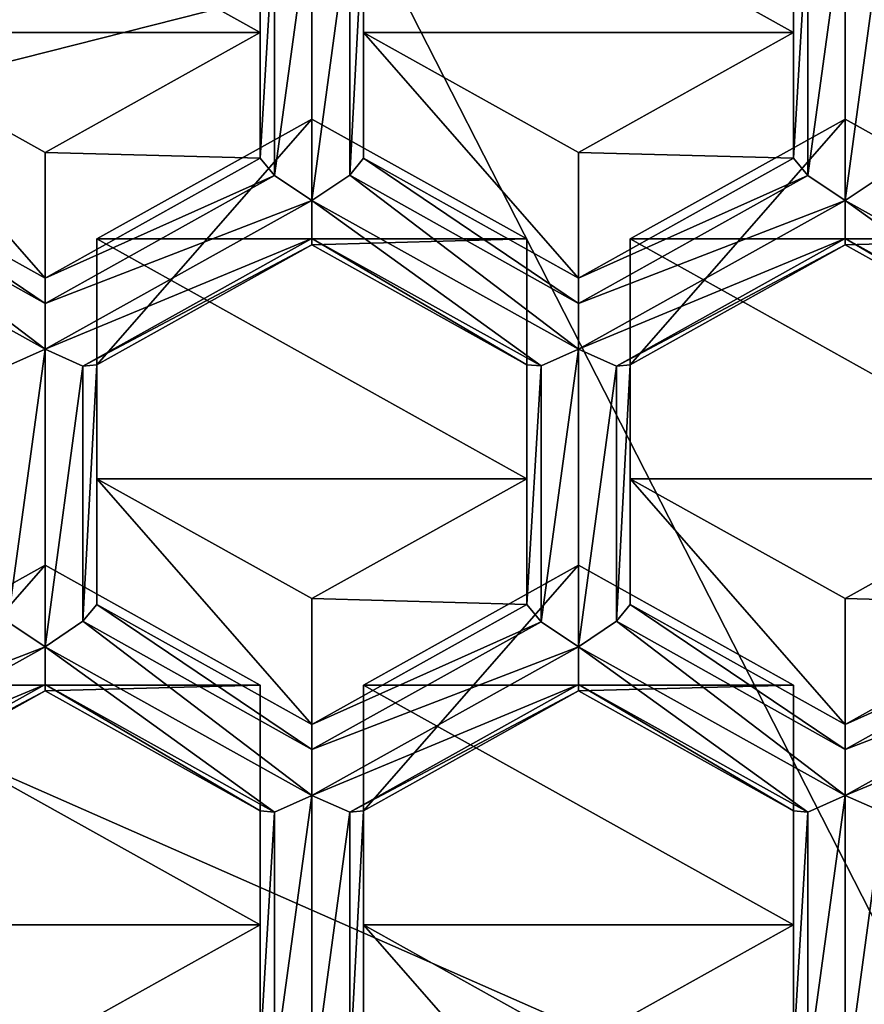
# Model space of a CAD drawing. Units: millimetres. Extents: x -23 to 23, y -98 to 23.
# Drawn here: x 3 to 5, y -87 to -84 of the extents above; entities that cross this region are included whole.
import ezdxf

# ---------------------------------------------------------------- set-up
doc = ezdxf.new("R2010")
doc.units = ezdxf.units.MM
doc.header["$LTSCALE"] = 101.851852
for name, color, linetype in [('1172', 7, 'CONTINUOUS'), ('1173', 7, 'CONTINUOUS'), ('1174', 7, 'CONTINUOUS'), ('1176', 7, 'CONTINUOUS'), ('1179', 7, 'CONTINUOUS'), ('1285', 7, 'CONTINUOUS'), ('1287', 7, 'CONTINUOUS'), ('1288', 7, 'CONTINUOUS'), ('1293', 7, 'CONTINUOUS'), ('1370', 7, 'CONTINUOUS'), ('1374', 7, 'CONTINUOUS'), ('1496', 7, 'CONTINUOUS'), ('1498', 7, 'CONTINUOUS'), ('1506', 7, 'CONTINUOUS'), ('1514', 7, 'CONTINUOUS'), ('1522', 7, 'CONTINUOUS'), ('204', 7, 'CONTINUOUS'), ('213', 7, 'CONTINUOUS'), ('347', 7, 'CONTINUOUS'), ('348', 7, 'CONTINUOUS'), ('349', 7, 'CONTINUOUS'), ('350', 7, 'CONTINUOUS'), ('351', 7, 'CONTINUOUS'), ('352', 7, 'CONTINUOUS'), ('353', 7, 'CONTINUOUS'), ('354', 7, 'CONTINUOUS'), ('372', 7, 'CONTINUOUS'), ('373', 7, 'CONTINUOUS'), ('374', 7, 'CONTINUOUS'), ('375', 7, 'CONTINUOUS'), ('376', 7, 'CONTINUOUS'), ('378', 7, 'CONTINUOUS'), ('379', 7, 'CONTINUOUS'), ('380', 7, 'CONTINUOUS'), ('381', 7, 'CONTINUOUS'), ('383', 7, 'CONTINUOUS'), ('384', 7, 'CONTINUOUS'), ('386', 7, 'CONTINUOUS'), ('387', 7, 'CONTINUOUS'), ('388', 7, 'CONTINUOUS'), ('390', 7, 'CONTINUOUS'), ('537', 7, 'CONTINUOUS'), ('538', 7, 'CONTINUOUS'), ('539', 7, 'CONTINUOUS'), ('540', 7, 'CONTINUOUS'), ('541', 7, 'CONTINUOUS'), ('542', 7, 'CONTINUOUS'), ('795', 7, 'CONTINUOUS'), ('797', 7, 'CONTINUOUS'), ('799', 7, 'CONTINUOUS'), ('800', 7, 'CONTINUOUS'), ('801', 7, 'CONTINUOUS'), ('806', 7, 'CONTINUOUS')]:
    doc.layers.add(name, color=color, linetype=linetype)

msp = doc.modelspace()

# ---------------------------------------------------------------- linework, layer by layer
at = {"layer": '1172', "color": 9, "linetype": 'Continuous'}
for points in [[(2.58, -85.9347, 95.6557), (2.58, -85.6306, 96.7907), (2.06, -86.2247, 95.7334), (2.58, -85.9347, 95.6557)], [(2.58, -85.6306, 96.7907), (2.06, -85.9206, 96.8684), (2.06, -86.2247, 95.7334), (2.58, -85.6306, 96.7907)]]:
    msp.add_3dface(points, dxfattribs=at)
at = {"layer": '1173', "color": 9, "linetype": 'Continuous'}
for points in [[(3.1, -85.9206, 96.8684), (3.1, -86.2247, 95.7334), (3.1, -86.5006, 97.0238), (3.1, -85.9206, 96.8684)], [(3.1, -86.2247, 95.7334), (3.1, -86.8047, 95.8888), (3.1, -86.5006, 97.0238), (3.1, -86.2247, 95.7334)]]:
    msp.add_3dface(points, dxfattribs=at)
at = {"layer": '1174', "color": 9, "linetype": 'Continuous'}
msp.add_3dface([(3.1, -86.5006, 97.0238), (3.1, -86.8047, 95.8888), (2.58, -86.7906, 97.1015), (3.1, -86.5006, 97.0238)], dxfattribs=at)
at = {"layer": '1176', "color": 9, "linetype": 'Continuous'}
for points in [[(2.58, -86.7906, 97.1015), (2.58, -87.0947, 95.9665), (2.06, -86.5006, 97.0238), (2.58, -86.7906, 97.1015)], [(2.06, -86.5006, 97.0238), (2.58, -87.0947, 95.9665), (2.06, -86.8047, 95.8888), (2.06, -86.5006, 97.0238)]]:
    msp.add_3dface(points, dxfattribs=at)
at = {"layer": '1179', "color": 9, "linetype": 'Continuous'}
for points in [[(2.58, -85.6306, 96.7907), (2.58, -85.9347, 95.6557), (3.1, -85.9206, 96.8684), (2.58, -85.6306, 96.7907)], [(2.58, -85.9347, 95.6557), (3.1, -86.2247, 95.7334), (3.1, -85.9206, 96.8684), (2.58, -85.9347, 95.6557)]]:
    msp.add_3dface(points, dxfattribs=at)
at = {"layer": '1285', "color": 9, "linetype": 'Continuous'}
for points in [[(3.995, -84.8415, 96.5792), (4.515, -84.5515, 96.5015), (5.035, -84.8415, 96.5792), (3.995, -84.8415, 96.5792)], [(5.035, -85.4215, 96.7346), (3.995, -85.4215, 96.7346), (3.995, -84.8415, 96.5792), (5.035, -85.4215, 96.7346)], [(5.035, -85.4215, 96.7346), (3.995, -84.8415, 96.5792), (5.035, -84.8415, 96.5792), (5.035, -85.4215, 96.7346)], [(4.515, -85.7115, 96.8123), (3.995, -85.4215, 96.7346), (5.035, -85.4215, 96.7346), (4.515, -85.7115, 96.8123)]]:
    msp.add_3dface(points, dxfattribs=at)
at = {"layer": '1287', "color": 9, "linetype": 'Continuous'}
for points in [[(3.225, -84.5515, 96.5015), (3.745, -84.8415, 96.5792), (2.705, -84.8415, 96.5792), (3.225, -84.5515, 96.5015)], [(3.745, -84.8415, 96.5792), (3.745, -85.4215, 96.7346), (2.705, -84.8415, 96.5792), (3.745, -84.8415, 96.5792)], [(2.705, -84.8415, 96.5792), (3.745, -85.4215, 96.7346), (2.705, -85.4215, 96.7346), (2.705, -84.8415, 96.5792)], [(2.705, -85.4215, 96.7346), (3.745, -85.4215, 96.7346), (3.225, -85.7115, 96.8123), (2.705, -85.4215, 96.7346)]]:
    msp.add_3dface(points, dxfattribs=at)
at = {"layer": '1288', "color": 9, "linetype": 'Continuous'}
for points in [[(3.1, -83.7624, 96.2901), (3.1, -84.3424, 96.4455), (2.06, -83.7624, 96.2901), (3.1, -83.7624, 96.2901)], [(3.1, -84.3424, 96.4455), (2.06, -84.3424, 96.4455), (2.06, -83.7624, 96.2901), (3.1, -84.3424, 96.4455)], [(3.1, -84.3424, 96.4455), (2.58, -84.6324, 96.5232), (2.06, -84.3424, 96.4455), (3.1, -84.3424, 96.4455)]]:
    msp.add_3dface(points, dxfattribs=at)
at = {"layer": '1293', "color": 9, "linetype": 'Continuous'}
for points in [[(4.39, -83.7624, 96.2901), (4.39, -84.3424, 96.4455), (3.35, -83.7624, 96.2901), (4.39, -83.7624, 96.2901)], [(4.39, -84.3424, 96.4455), (3.35, -84.3424, 96.4455), (3.35, -83.7624, 96.2901), (4.39, -84.3424, 96.4455)], [(4.39, -84.3424, 96.4455), (3.87, -84.6324, 96.5232), (3.35, -84.3424, 96.4455), (4.39, -84.3424, 96.4455)]]:
    msp.add_3dface(points, dxfattribs=at)
at = {"layer": '1370', "color": 9, "linetype": 'Continuous'}
for points in [[(4.39, -85.9206, 96.8684), (3.35, -85.9206, 96.8684), (3.87, -85.6306, 96.7907), (4.39, -85.9206, 96.8684)], [(4.39, -85.9206, 96.8684), (4.39, -86.5006, 97.0238), (3.35, -85.9206, 96.8684), (4.39, -85.9206, 96.8684)], [(3.35, -85.9206, 96.8684), (4.39, -86.5006, 97.0238), (3.35, -86.5006, 97.0238), (3.35, -85.9206, 96.8684)], [(4.39, -86.5006, 97.0238), (3.87, -86.7906, 97.1015), (3.35, -86.5006, 97.0238), (4.39, -86.5006, 97.0238)]]:
    msp.add_3dface(points, dxfattribs=at)
at = {"layer": '1374', "color": 9, "linetype": 'Continuous'}
for points in [[(2.06, -85.9206, 96.8684), (2.58, -85.6306, 96.7907), (3.1, -85.9206, 96.8684), (2.06, -85.9206, 96.8684)], [(2.06, -85.9206, 96.8684), (3.1, -85.9206, 96.8684), (3.1, -86.5006, 97.0238), (2.06, -85.9206, 96.8684)], [(2.06, -85.9206, 96.8684), (3.1, -86.5006, 97.0238), (2.06, -86.5006, 97.0238), (2.06, -85.9206, 96.8684)], [(3.1, -86.5006, 97.0238), (2.58, -86.7906, 97.1015), (2.06, -86.5006, 97.0238), (3.1, -86.5006, 97.0238)]]:
    msp.add_3dface(points, dxfattribs=at)
at = {"layer": '1496', "color": 9, "linetype": 'Continuous'}
for points in [[(2.4896, -85.7672, 95.5215), (2.58, -85.8277, 95.4976), (1.935, -86.0765, 95.6043), (2.4896, -85.7672, 95.5215)], [(2.58, -85.8277, 95.4976), (2.58, -85.9195, 95.5636), (1.935, -86.1874, 95.594), (2.58, -85.8277, 95.4976)], [(2.58, -85.8277, 95.4976), (1.935, -86.1874, 95.594), (1.935, -86.0765, 95.6043), (2.58, -85.8277, 95.4976)], [(1.935, -86.1874, 95.594), (2.58, -85.9195, 95.5636), (2.0266, -86.2281, 95.6463), (1.935, -86.1874, 95.594)], [(2.58, -85.9195, 95.5636), (2.58, -85.9347, 95.6557), (2.0266, -86.2281, 95.6463), (2.58, -85.9195, 95.5636)], [(2.58, -85.9347, 95.6557), (2.06, -86.2247, 95.7334), (2.0266, -86.2281, 95.6463), (2.58, -85.9347, 95.6557)]]:
    msp.add_3dface(points, dxfattribs=at)
at = {"layer": '1498', "color": 9, "linetype": 'Continuous'}
for points in [[(3.1346, -86.2278, 95.6449), (3.225, -86.1874, 95.594), (3.1346, -86.8463, 95.8106), (3.1346, -86.2278, 95.6449)], [(3.225, -86.1874, 95.594), (3.225, -86.9068, 95.7868), (3.1346, -86.8463, 95.8106), (3.225, -86.1874, 95.594)], [(3.225, -86.1874, 95.594), (3.3166, -86.2281, 95.6463), (3.225, -86.9068, 95.7868), (3.225, -86.1874, 95.594)], [(3.1, -86.2247, 95.7334), (3.1346, -86.2278, 95.6449), (3.1, -86.8047, 95.8888), (3.1, -86.2247, 95.7334)], [(3.1346, -86.2278, 95.6449), (3.1346, -86.8463, 95.8106), (3.1, -86.8047, 95.8888), (3.1346, -86.2278, 95.6449)], [(3.225, -86.9068, 95.7868), (3.3166, -86.2281, 95.6463), (3.3166, -86.8453, 95.8117), (3.225, -86.9068, 95.7868)], [(3.3166, -86.2281, 95.6463), (3.35, -86.2247, 95.7334), (3.3166, -86.8453, 95.8117), (3.3166, -86.2281, 95.6463)], [(3.35, -86.2247, 95.7334), (3.35, -86.8047, 95.8888), (3.3166, -86.8453, 95.8117), (3.35, -86.2247, 95.7334)]]:
    msp.add_3dface(points, dxfattribs=at)
at = {"layer": '1506', "color": 9, "linetype": 'Continuous'}
for points in [[(4.515, -84.7486, 95.2085), (4.4246, -84.6881, 95.2323), (4.515, -84.0292, 95.0157), (4.515, -84.7486, 95.2085)], [(4.515, -84.0292, 95.0157), (4.4246, -84.6881, 95.2323), (4.4246, -84.0696, 95.0666), (4.515, -84.0292, 95.0157)], [(4.515, -84.7486, 95.2085), (4.515, -84.0292, 95.0157), (4.6066, -84.0699, 95.068), (4.515, -84.7486, 95.2085)], [(4.39, -84.6465, 95.3105), (4.39, -84.0665, 95.1551), (4.4246, -84.0696, 95.0666), (4.39, -84.6465, 95.3105)], [(4.4246, -84.6881, 95.2323), (4.39, -84.6465, 95.3105), (4.4246, -84.0696, 95.0666), (4.4246, -84.6881, 95.2323)], [(4.6066, -84.6871, 95.2334), (4.515, -84.7486, 95.2085), (4.6066, -84.0699, 95.068), (4.6066, -84.6871, 95.2334)]]:
    msp.add_3dface(points, dxfattribs=at)
at = {"layer": '1514', "color": 9, "linetype": 'Continuous'}
for points in [[(3.1346, -84.0696, 95.0666), (3.225, -84.0292, 95.0157), (3.1346, -84.6881, 95.2323), (3.1346, -84.0696, 95.0666)], [(3.225, -84.0292, 95.0157), (3.225, -84.7486, 95.2085), (3.1346, -84.6881, 95.2323), (3.225, -84.0292, 95.0157)], [(3.225, -84.7486, 95.2085), (3.225, -84.0292, 95.0157), (3.3166, -84.0699, 95.068), (3.225, -84.7486, 95.2085)], [(3.1, -84.6465, 95.3105), (3.1, -84.0665, 95.1551), (3.1346, -84.0696, 95.0666), (3.1, -84.6465, 95.3105)], [(3.1, -84.6465, 95.3105), (3.1346, -84.0696, 95.0666), (3.1346, -84.6881, 95.2323), (3.1, -84.6465, 95.3105)], [(3.3166, -84.6871, 95.2334), (3.225, -84.7486, 95.2085), (3.3166, -84.0699, 95.068), (3.3166, -84.6871, 95.2334)], [(3.35, -84.6465, 95.3105), (3.3166, -84.6871, 95.2334), (3.35, -84.0665, 95.1551), (3.35, -84.6465, 95.3105)], [(3.35, -84.0665, 95.1551), (3.3166, -84.6871, 95.2334), (3.3166, -84.0699, 95.068), (3.35, -84.0665, 95.1551)]]:
    msp.add_3dface(points, dxfattribs=at)
at = {"layer": '1522', "color": 9, "linetype": 'Continuous'}
for points in [[(4.4246, -86.2278, 95.6449), (4.515, -86.1874, 95.594), (4.4246, -86.8463, 95.8106), (4.4246, -86.2278, 95.6449)], [(4.515, -86.1874, 95.594), (4.515, -86.9068, 95.7868), (4.4246, -86.8463, 95.8106), (4.515, -86.1874, 95.594)], [(4.515, -86.1874, 95.594), (4.6066, -86.2281, 95.6463), (4.515, -86.9068, 95.7868), (4.515, -86.1874, 95.594)], [(4.39, -86.2247, 95.7334), (4.4246, -86.2278, 95.6449), (4.39, -86.8047, 95.8888), (4.39, -86.2247, 95.7334)], [(4.39, -86.8047, 95.8888), (4.4246, -86.2278, 95.6449), (4.4246, -86.8463, 95.8106), (4.39, -86.8047, 95.8888)], [(4.515, -86.9068, 95.7868), (4.6066, -86.2281, 95.6463), (4.6066, -86.8453, 95.8117), (4.515, -86.9068, 95.7868)]]:
    msp.add_3dface(points, dxfattribs=at)
at = {"layer": '204', "color": 253, "linetype": 'Continuous', "true_color": 0xababab}
msp.add_3dface([(0, -81.3965, 129.0547), (0, -85.0437, 129.5224), (3.4072, -84.1801, 129.3417), (0, -81.3965, 129.0547)], dxfattribs=at)
at = {"layer": '213', "color": 253, "linetype": 'Continuous', "true_color": 0xababab}
for points in [[(5.9658, -81.7968, 128.8445), (3.4072, -84.1801, 129.3417), (4.9646, -87.2316, 128.3211), (5.9658, -81.7968, 128.8445)], [(3.4072, -84.1801, 129.3417), (0, -85.0437, 129.5224), (4.9646, -87.2316, 128.3211), (3.4072, -84.1801, 129.3417)], [(0, -85.0437, 129.5224), (0.0004, -88.3853, 128.6618), (4.9646, -87.2316, 128.3211), (0, -85.0437, 129.5224)]]:
    msp.add_3dface(points, dxfattribs=at)
at = {"layer": '347', "color": 9, "linetype": 'Continuous'}
for points in [[(3.745, -84.8415, 96.5792), (3.225, -84.5515, 96.5015), (3.225, -84.8556, 95.3666), (3.745, -84.8415, 96.5792)], [(3.745, -85.1456, 95.4443), (3.745, -84.8415, 96.5792), (3.225, -84.8556, 95.3666), (3.745, -85.1456, 95.4443)]]:
    msp.add_3dface(points, dxfattribs=at)
at = {"layer": '348', "color": 9, "linetype": 'Continuous'}
for points in [[(3.745, -84.8415, 96.5792), (3.745, -85.1456, 95.4443), (3.745, -85.4215, 96.7346), (3.745, -84.8415, 96.5792)], [(3.745, -85.4215, 96.7346), (3.745, -85.1456, 95.4443), (3.745, -85.7256, 95.5997), (3.745, -85.4215, 96.7346)]]:
    msp.add_3dface(points, dxfattribs=at)
at = {"layer": '349', "color": 9, "linetype": 'Continuous'}
for points in [[(3.225, -84.8556, 95.3666), (3.225, -84.5515, 96.5015), (2.705, -85.1456, 95.4443), (3.225, -84.8556, 95.3666)], [(3.225, -84.5515, 96.5015), (2.705, -84.8415, 96.5792), (2.705, -85.1456, 95.4443), (3.225, -84.5515, 96.5015)]]:
    msp.add_3dface(points, dxfattribs=at)
at = {"layer": '350', "color": 9, "linetype": 'Continuous'}
for points in [[(2.705, -85.1456, 95.4443), (2.705, -84.8415, 96.5792), (2.705, -85.7256, 95.5997), (2.705, -85.1456, 95.4443)], [(2.705, -84.8415, 96.5792), (2.705, -85.4215, 96.7346), (2.705, -85.7256, 95.5997), (2.705, -84.8415, 96.5792)]]:
    msp.add_3dface(points, dxfattribs=at)
at = {"layer": '351', "color": 9, "linetype": 'Continuous'}
for points in [[(2.06, -84.6465, 95.3105), (2.58, -84.9974, 95.3152), (2.0266, -84.6871, 95.2334), (2.06, -84.6465, 95.3105)], [(2.58, -84.9365, 95.3882), (2.58, -84.9974, 95.3152), (2.06, -84.6465, 95.3105), (2.58, -84.9365, 95.3882)], [(2.0266, -84.6871, 95.2334), (2.58, -85.1083, 95.3048), (1.935, -84.7486, 95.2085), (2.0266, -84.6871, 95.2334)], [(2.58, -84.9974, 95.3152), (2.58, -85.1083, 95.3048), (2.0266, -84.6871, 95.2334), (2.58, -84.9974, 95.3152)], [(1.935, -84.7486, 95.2085), (2.58, -85.1083, 95.3048), (2.4896, -85.1487, 95.3557), (1.935, -84.7486, 95.2085)]]:
    msp.add_3dface(points, dxfattribs=at)
at = {"layer": '352', "color": 9, "linetype": 'Continuous'}
for points in [[(3.1, -84.3424, 96.4455), (3.1, -83.7624, 96.2901), (3.1, -84.0665, 95.1551), (3.1, -84.3424, 96.4455)], [(3.1, -84.6465, 95.3105), (3.1, -84.3424, 96.4455), (3.1, -84.0665, 95.1551), (3.1, -84.6465, 95.3105)]]:
    msp.add_3dface(points, dxfattribs=at)
at = {"layer": '353', "color": 9, "linetype": 'Continuous'}
for points in [[(2.58, -84.9365, 95.3882), (2.06, -84.6465, 95.3105), (2.06, -84.3424, 96.4455), (2.58, -84.9365, 95.3882)], [(2.58, -84.6324, 96.5232), (2.58, -84.9365, 95.3882), (2.06, -84.3424, 96.4455), (2.58, -84.6324, 96.5232)]]:
    msp.add_3dface(points, dxfattribs=at)
at = {"layer": '354', "color": 9, "linetype": 'Continuous'}
for points in [[(3.1, -84.3424, 96.4455), (3.1, -84.6465, 95.3105), (2.58, -84.6324, 96.5232), (3.1, -84.3424, 96.4455)], [(3.1, -84.6465, 95.3105), (2.58, -84.9365, 95.3882), (2.58, -84.6324, 96.5232), (3.1, -84.6465, 95.3105)]]:
    msp.add_3dface(points, dxfattribs=at)
at = {"layer": '372', "color": 9, "linetype": 'Continuous'}
for points in [[(4.6066, -84.6871, 95.2334), (5.16, -85.1083, 95.3048), (4.515, -84.7486, 95.2085), (4.6066, -84.6871, 95.2334)], [(5.16, -85.1083, 95.3048), (5.0696, -85.1487, 95.3557), (4.515, -84.7486, 95.2085), (5.16, -85.1083, 95.3048)], [(4.515, -84.7486, 95.2085), (5.0696, -85.1487, 95.3557), (4.515, -84.8404, 95.2745), (4.515, -84.7486, 95.2085)], [(5.035, -85.1456, 95.4443), (4.515, -84.8556, 95.3666), (4.515, -84.8404, 95.2745), (5.035, -85.1456, 95.4443)], [(5.0696, -85.1487, 95.3557), (5.035, -85.1456, 95.4443), (4.515, -84.8404, 95.2745), (5.0696, -85.1487, 95.3557)]]:
    msp.add_3dface(points, dxfattribs=at)
at = {"layer": '373', "color": 9, "linetype": 'Continuous'}
for points in [[(4.39, -84.6465, 95.3105), (4.4246, -84.6881, 95.2323), (3.87, -84.9365, 95.3882), (4.39, -84.6465, 95.3105)], [(4.4246, -84.6881, 95.2323), (4.515, -84.7486, 95.2085), (3.87, -84.9974, 95.3152), (4.4246, -84.6881, 95.2323)], [(3.87, -84.9365, 95.3882), (4.4246, -84.6881, 95.2323), (3.87, -84.9974, 95.3152), (3.87, -84.9365, 95.3882)], [(4.515, -84.7486, 95.2085), (4.515, -84.8404, 95.2745), (3.87, -85.1083, 95.3048), (4.515, -84.7486, 95.2085)], [(3.87, -84.9974, 95.3152), (4.515, -84.7486, 95.2085), (3.87, -85.1083, 95.3048), (3.87, -84.9974, 95.3152)], [(3.87, -85.1083, 95.3048), (4.515, -84.8404, 95.2745), (3.9616, -85.149, 95.3572), (3.87, -85.1083, 95.3048)], [(4.515, -84.8404, 95.2745), (4.515, -84.8556, 95.3666), (3.9616, -85.149, 95.3572), (4.515, -84.8404, 95.2745)], [(4.515, -84.8556, 95.3666), (3.995, -85.1456, 95.4443), (3.9616, -85.149, 95.3572), (4.515, -84.8556, 95.3666)]]:
    msp.add_3dface(points, dxfattribs=at)
at = {"layer": '374', "color": 9, "linetype": 'Continuous'}
for points in [[(3.7796, -85.1487, 95.3557), (3.87, -85.1083, 95.3048), (3.7796, -85.7672, 95.5215), (3.7796, -85.1487, 95.3557)], [(3.7796, -85.7672, 95.5215), (3.87, -85.1083, 95.3048), (3.87, -85.8277, 95.4976), (3.7796, -85.7672, 95.5215)], [(3.87, -85.1083, 95.3048), (3.9616, -85.149, 95.3572), (3.87, -85.8277, 95.4976), (3.87, -85.1083, 95.3048)], [(3.745, -85.7256, 95.5997), (3.745, -85.1456, 95.4443), (3.7796, -85.1487, 95.3557), (3.745, -85.7256, 95.5997)], [(3.745, -85.7256, 95.5997), (3.7796, -85.1487, 95.3557), (3.7796, -85.7672, 95.5215), (3.745, -85.7256, 95.5997)], [(3.87, -85.8277, 95.4976), (3.9616, -85.149, 95.3572), (3.9616, -85.7662, 95.5225), (3.87, -85.8277, 95.4976)], [(3.9616, -85.149, 95.3572), (3.995, -85.1456, 95.4443), (3.9616, -85.7662, 95.5225), (3.9616, -85.149, 95.3572)], [(3.995, -85.1456, 95.4443), (3.995, -85.7256, 95.5997), (3.9616, -85.7662, 95.5225), (3.995, -85.1456, 95.4443)]]:
    msp.add_3dface(points, dxfattribs=at)
at = {"layer": '375', "color": 9, "linetype": 'Continuous'}
for points in [[(3.995, -85.7256, 95.5997), (3.995, -85.4215, 96.7346), (4.515, -86.0156, 95.6774), (3.995, -85.7256, 95.5997)], [(3.995, -85.4215, 96.7346), (4.515, -85.7115, 96.8123), (4.515, -86.0156, 95.6774), (3.995, -85.4215, 96.7346)]]:
    msp.add_3dface(points, dxfattribs=at)
at = {"layer": '376', "color": 9, "linetype": 'Continuous'}
for points in [[(5.0696, -85.7672, 95.5215), (4.515, -86.0156, 95.6774), (5.035, -85.7256, 95.5997), (5.0696, -85.7672, 95.5215)], [(4.515, -86.0156, 95.6774), (5.0696, -85.7672, 95.5215), (4.515, -86.0765, 95.6043), (4.515, -86.0156, 95.6774)], [(5.0696, -85.7672, 95.5215), (5.16, -85.8277, 95.4976), (4.515, -86.0765, 95.6043), (5.0696, -85.7672, 95.5215)], [(4.515, -86.0765, 95.6043), (5.16, -85.8277, 95.4976), (4.515, -86.1874, 95.594), (4.515, -86.0765, 95.6043)], [(4.515, -86.1874, 95.594), (5.16, -85.8277, 95.4976), (5.16, -85.9195, 95.5636), (4.515, -86.1874, 95.594)], [(4.6066, -86.2281, 95.6463), (4.515, -86.1874, 95.594), (5.16, -85.9195, 95.5636), (4.6066, -86.2281, 95.6463)]]:
    msp.add_3dface(points, dxfattribs=at)
at = {"layer": '378', "color": 9, "linetype": 'Continuous'}
for points in [[(3.9616, -85.7662, 95.5225), (3.995, -85.7256, 95.5997), (4.515, -86.0765, 95.6043), (3.9616, -85.7662, 95.5225)], [(3.995, -85.7256, 95.5997), (4.515, -86.0156, 95.6774), (4.515, -86.0765, 95.6043), (3.995, -85.7256, 95.5997)], [(3.87, -85.8277, 95.4976), (3.9616, -85.7662, 95.5225), (4.515, -86.1874, 95.594), (3.87, -85.8277, 95.4976)], [(3.9616, -85.7662, 95.5225), (4.515, -86.0765, 95.6043), (4.515, -86.1874, 95.594), (3.9616, -85.7662, 95.5225)], [(3.87, -85.8277, 95.4976), (4.515, -86.1874, 95.594), (4.4246, -86.2278, 95.6449), (3.87, -85.8277, 95.4976)], [(3.87, -85.9195, 95.5636), (3.87, -85.8277, 95.4976), (4.4246, -86.2278, 95.6449), (3.87, -85.9195, 95.5636)], [(3.87, -85.9347, 95.6557), (3.87, -85.9195, 95.5636), (4.39, -86.2247, 95.7334), (3.87, -85.9347, 95.6557)], [(4.39, -86.2247, 95.7334), (3.87, -85.9195, 95.5636), (4.4246, -86.2278, 95.6449), (4.39, -86.2247, 95.7334)]]:
    msp.add_3dface(points, dxfattribs=at)
at = {"layer": '379', "color": 9, "linetype": 'Continuous'}
for points in [[(5.035, -85.7256, 95.5997), (4.515, -85.7115, 96.8123), (5.035, -85.4215, 96.7346), (5.035, -85.7256, 95.5997)], [(4.515, -86.0156, 95.6774), (4.515, -85.7115, 96.8123), (5.035, -85.7256, 95.5997), (4.515, -86.0156, 95.6774)]]:
    msp.add_3dface(points, dxfattribs=at)
at = {"layer": '380', "color": 9, "linetype": 'Continuous'}
for points in [[(3.995, -85.1456, 95.4443), (4.515, -84.8556, 95.3666), (4.515, -84.5515, 96.5015), (3.995, -85.1456, 95.4443)], [(3.995, -84.8415, 96.5792), (3.995, -85.1456, 95.4443), (4.515, -84.5515, 96.5015), (3.995, -84.8415, 96.5792)]]:
    msp.add_3dface(points, dxfattribs=at)
at = {"layer": '381', "color": 9, "linetype": 'Continuous'}
for points in [[(4.515, -84.5515, 96.5015), (4.515, -84.8556, 95.3666), (5.035, -84.8415, 96.5792), (4.515, -84.5515, 96.5015)], [(4.515, -84.8556, 95.3666), (5.035, -85.1456, 95.4443), (5.035, -84.8415, 96.5792), (4.515, -84.8556, 95.3666)]]:
    msp.add_3dface(points, dxfattribs=at)
at = {"layer": '383', "color": 9, "linetype": 'Continuous'}
for points in [[(3.35, -84.6465, 95.3105), (3.87, -84.9974, 95.3152), (3.3166, -84.6871, 95.2334), (3.35, -84.6465, 95.3105)], [(3.87, -84.9365, 95.3882), (3.87, -84.9974, 95.3152), (3.35, -84.6465, 95.3105), (3.87, -84.9365, 95.3882)], [(3.3166, -84.6871, 95.2334), (3.87, -85.1083, 95.3048), (3.225, -84.7486, 95.2085), (3.3166, -84.6871, 95.2334)], [(3.87, -84.9974, 95.3152), (3.87, -85.1083, 95.3048), (3.3166, -84.6871, 95.2334), (3.87, -84.9974, 95.3152)], [(3.87, -85.1083, 95.3048), (3.7796, -85.1487, 95.3557), (3.225, -84.7486, 95.2085), (3.87, -85.1083, 95.3048)], [(3.225, -84.7486, 95.2085), (3.7796, -85.1487, 95.3557), (3.225, -84.8404, 95.2745), (3.225, -84.7486, 95.2085)], [(3.745, -85.1456, 95.4443), (3.225, -84.8556, 95.3666), (3.225, -84.8404, 95.2745), (3.745, -85.1456, 95.4443)], [(3.7796, -85.1487, 95.3557), (3.745, -85.1456, 95.4443), (3.225, -84.8404, 95.2745), (3.7796, -85.1487, 95.3557)]]:
    msp.add_3dface(points, dxfattribs=at)
at = {"layer": '384', "color": 9, "linetype": 'Continuous'}
for points in [[(3.995, -85.7256, 95.5997), (3.995, -85.1456, 95.4443), (3.995, -84.8415, 96.5792), (3.995, -85.7256, 95.5997)], [(3.995, -85.4215, 96.7346), (3.995, -85.7256, 95.5997), (3.995, -84.8415, 96.5792), (3.995, -85.4215, 96.7346)]]:
    msp.add_3dface(points, dxfattribs=at)
at = {"layer": '386', "color": 9, "linetype": 'Continuous'}
for points in [[(4.39, -84.3424, 96.4455), (4.39, -84.6465, 95.3105), (3.87, -84.6324, 96.5232), (4.39, -84.3424, 96.4455)], [(4.39, -84.6465, 95.3105), (3.87, -84.9365, 95.3882), (3.87, -84.6324, 96.5232), (4.39, -84.6465, 95.3105)]]:
    msp.add_3dface(points, dxfattribs=at)
at = {"layer": '387', "color": 9, "linetype": 'Continuous'}
for points in [[(4.39, -83.7624, 96.2901), (4.39, -84.0665, 95.1551), (4.39, -84.3424, 96.4455), (4.39, -83.7624, 96.2901)], [(4.39, -84.0665, 95.1551), (4.39, -84.6465, 95.3105), (4.39, -84.3424, 96.4455), (4.39, -84.0665, 95.1551)]]:
    msp.add_3dface(points, dxfattribs=at)
at = {"layer": '388', "color": 9, "linetype": 'Continuous'}
for points in [[(3.87, -84.9365, 95.3882), (3.35, -84.6465, 95.3105), (3.35, -84.3424, 96.4455), (3.87, -84.9365, 95.3882)], [(3.87, -84.6324, 96.5232), (3.87, -84.9365, 95.3882), (3.35, -84.3424, 96.4455), (3.87, -84.6324, 96.5232)]]:
    msp.add_3dface(points, dxfattribs=at)
at = {"layer": '390', "color": 9, "linetype": 'Continuous'}
for points in [[(3.35, -84.3424, 96.4455), (3.35, -84.6465, 95.3105), (3.35, -83.7624, 96.2901), (3.35, -84.3424, 96.4455)], [(3.35, -83.7624, 96.2901), (3.35, -84.6465, 95.3105), (3.35, -84.0665, 95.1551), (3.35, -83.7624, 96.2901)]]:
    msp.add_3dface(points, dxfattribs=at)
at = {"layer": '537', "color": 9, "linetype": 'Continuous'}
for points in [[(2.58, -84.9365, 95.3882), (3.1, -84.6465, 95.3105), (3.1346, -84.6881, 95.2323), (2.58, -84.9365, 95.3882)], [(2.58, -84.9974, 95.3152), (2.58, -84.9365, 95.3882), (3.1346, -84.6881, 95.2323), (2.58, -84.9974, 95.3152)], [(3.225, -84.7486, 95.2085), (2.58, -84.9974, 95.3152), (3.1346, -84.6881, 95.2323), (3.225, -84.7486, 95.2085)], [(2.58, -85.1083, 95.3048), (2.58, -84.9974, 95.3152), (3.225, -84.7486, 95.2085), (2.58, -85.1083, 95.3048)], [(2.58, -85.1083, 95.3048), (3.225, -84.7486, 95.2085), (3.225, -84.8404, 95.2745), (2.58, -85.1083, 95.3048)], [(2.58, -85.1083, 95.3048), (3.225, -84.8404, 95.2745), (2.6716, -85.149, 95.3572), (2.58, -85.1083, 95.3048)], [(3.225, -84.8404, 95.2745), (3.225, -84.8556, 95.3666), (2.6716, -85.149, 95.3572), (3.225, -84.8404, 95.2745)], [(3.225, -84.8556, 95.3666), (2.705, -85.1456, 95.4443), (2.6716, -85.149, 95.3572), (3.225, -84.8556, 95.3666)]]:
    msp.add_3dface(points, dxfattribs=at)
at = {"layer": '538', "color": 9, "linetype": 'Continuous'}
for points in [[(2.4896, -85.1487, 95.3557), (2.58, -85.1083, 95.3048), (2.4896, -85.7672, 95.5215), (2.4896, -85.1487, 95.3557)], [(2.4896, -85.7672, 95.5215), (2.58, -85.1083, 95.3048), (2.58, -85.8277, 95.4976), (2.4896, -85.7672, 95.5215)], [(2.58, -85.1083, 95.3048), (2.6716, -85.149, 95.3572), (2.58, -85.8277, 95.4976), (2.58, -85.1083, 95.3048)], [(2.58, -85.8277, 95.4976), (2.6716, -85.149, 95.3572), (2.6716, -85.7662, 95.5225), (2.58, -85.8277, 95.4976)], [(2.705, -85.1456, 95.4443), (2.705, -85.7256, 95.5997), (2.6716, -85.7662, 95.5225), (2.705, -85.1456, 95.4443)], [(2.6716, -85.149, 95.3572), (2.705, -85.1456, 95.4443), (2.6716, -85.7662, 95.5225), (2.6716, -85.149, 95.3572)]]:
    msp.add_3dface(points, dxfattribs=at)
at = {"layer": '539', "color": 9, "linetype": 'Continuous'}
for points in [[(3.745, -85.4215, 96.7346), (3.745, -85.7256, 95.5997), (3.225, -85.7115, 96.8123), (3.745, -85.4215, 96.7346)], [(3.225, -85.7115, 96.8123), (3.745, -85.7256, 95.5997), (3.225, -86.0156, 95.6774), (3.225, -85.7115, 96.8123)]]:
    msp.add_3dface(points, dxfattribs=at)
at = {"layer": '540', "color": 9, "linetype": 'Continuous'}
for points in [[(2.6716, -85.7662, 95.5225), (2.705, -85.7256, 95.5997), (3.225, -86.0765, 95.6043), (2.6716, -85.7662, 95.5225)], [(2.705, -85.7256, 95.5997), (3.225, -86.0156, 95.6774), (3.225, -86.0765, 95.6043), (2.705, -85.7256, 95.5997)], [(2.58, -85.8277, 95.4976), (2.6716, -85.7662, 95.5225), (3.225, -86.1874, 95.594), (2.58, -85.8277, 95.4976)], [(3.225, -86.1874, 95.594), (2.6716, -85.7662, 95.5225), (3.225, -86.0765, 95.6043), (3.225, -86.1874, 95.594)], [(2.58, -85.8277, 95.4976), (3.225, -86.1874, 95.594), (3.1346, -86.2278, 95.6449), (2.58, -85.8277, 95.4976)], [(2.58, -85.9195, 95.5636), (2.58, -85.8277, 95.4976), (3.1346, -86.2278, 95.6449), (2.58, -85.9195, 95.5636)], [(2.58, -85.9347, 95.6557), (2.58, -85.9195, 95.5636), (3.1, -86.2247, 95.7334), (2.58, -85.9347, 95.6557)], [(3.1, -86.2247, 95.7334), (2.58, -85.9195, 95.5636), (3.1346, -86.2278, 95.6449), (3.1, -86.2247, 95.7334)]]:
    msp.add_3dface(points, dxfattribs=at)
at = {"layer": '541', "color": 9, "linetype": 'Continuous'}
for points in [[(2.705, -85.7256, 95.5997), (2.705, -85.4215, 96.7346), (3.225, -86.0156, 95.6774), (2.705, -85.7256, 95.5997)], [(2.705, -85.4215, 96.7346), (3.225, -85.7115, 96.8123), (3.225, -86.0156, 95.6774), (2.705, -85.4215, 96.7346)]]:
    msp.add_3dface(points, dxfattribs=at)
at = {"layer": '542', "color": 9, "linetype": 'Continuous'}
for points in [[(3.745, -85.7256, 95.5997), (3.7796, -85.7672, 95.5215), (3.225, -86.0156, 95.6774), (3.745, -85.7256, 95.5997)], [(3.7796, -85.7672, 95.5215), (3.87, -85.8277, 95.4976), (3.225, -86.0765, 95.6043), (3.7796, -85.7672, 95.5215)], [(3.225, -86.0156, 95.6774), (3.7796, -85.7672, 95.5215), (3.225, -86.0765, 95.6043), (3.225, -86.0156, 95.6774)], [(3.87, -85.8277, 95.4976), (3.87, -85.9195, 95.5636), (3.225, -86.1874, 95.594), (3.87, -85.8277, 95.4976)], [(3.87, -85.8277, 95.4976), (3.225, -86.1874, 95.594), (3.225, -86.0765, 95.6043), (3.87, -85.8277, 95.4976)], [(3.225, -86.1874, 95.594), (3.87, -85.9195, 95.5636), (3.3166, -86.2281, 95.6463), (3.225, -86.1874, 95.594)], [(3.87, -85.9195, 95.5636), (3.87, -85.9347, 95.6557), (3.3166, -86.2281, 95.6463), (3.87, -85.9195, 95.5636)], [(3.3166, -86.2281, 95.6463), (3.87, -85.9347, 95.6557), (3.35, -86.2247, 95.7334), (3.3166, -86.2281, 95.6463)]]:
    msp.add_3dface(points, dxfattribs=at)
at = {"layer": '795', "color": 9, "linetype": 'Continuous'}
for points in [[(4.39, -85.9206, 96.8684), (4.39, -86.2247, 95.7334), (4.39, -86.5006, 97.0238), (4.39, -85.9206, 96.8684)], [(4.39, -86.5006, 97.0238), (4.39, -86.2247, 95.7334), (4.39, -86.8047, 95.8888), (4.39, -86.5006, 97.0238)]]:
    msp.add_3dface(points, dxfattribs=at)
at = {"layer": '797', "color": 9, "linetype": 'Continuous'}
msp.add_3dface([(4.39, -86.5006, 97.0238), (4.39, -86.8047, 95.8888), (3.87, -86.7906, 97.1015), (4.39, -86.5006, 97.0238)], dxfattribs=at)
at = {"layer": '799', "color": 9, "linetype": 'Continuous'}
for points in [[(3.35, -86.2247, 95.7334), (3.87, -85.9347, 95.6557), (3.87, -85.6306, 96.7907), (3.35, -86.2247, 95.7334)], [(3.35, -85.9206, 96.8684), (3.35, -86.2247, 95.7334), (3.87, -85.6306, 96.7907), (3.35, -85.9206, 96.8684)]]:
    msp.add_3dface(points, dxfattribs=at)
at = {"layer": '800', "color": 9, "linetype": 'Continuous'}
for points in [[(3.35, -86.2247, 95.7334), (3.35, -85.9206, 96.8684), (3.35, -86.8047, 95.8888), (3.35, -86.2247, 95.7334)], [(3.35, -85.9206, 96.8684), (3.35, -86.5006, 97.0238), (3.35, -86.8047, 95.8888), (3.35, -85.9206, 96.8684)]]:
    msp.add_3dface(points, dxfattribs=at)
at = {"layer": '801', "color": 9, "linetype": 'Continuous'}
for points in [[(3.87, -85.9347, 95.6557), (4.39, -85.9206, 96.8684), (3.87, -85.6306, 96.7907), (3.87, -85.9347, 95.6557)], [(3.87, -85.9347, 95.6557), (4.39, -86.2247, 95.7334), (4.39, -85.9206, 96.8684), (3.87, -85.9347, 95.6557)]]:
    msp.add_3dface(points, dxfattribs=at)
at = {"layer": '806', "color": 9, "linetype": 'Continuous'}
for points in [[(3.87, -86.7906, 97.1015), (3.87, -87.0947, 95.9665), (3.35, -86.5006, 97.0238), (3.87, -86.7906, 97.1015)], [(3.35, -86.5006, 97.0238), (3.87, -87.0947, 95.9665), (3.35, -86.8047, 95.8888), (3.35, -86.5006, 97.0238)]]:
    msp.add_3dface(points, dxfattribs=at)

doc.saveas('drawing.dxf')
